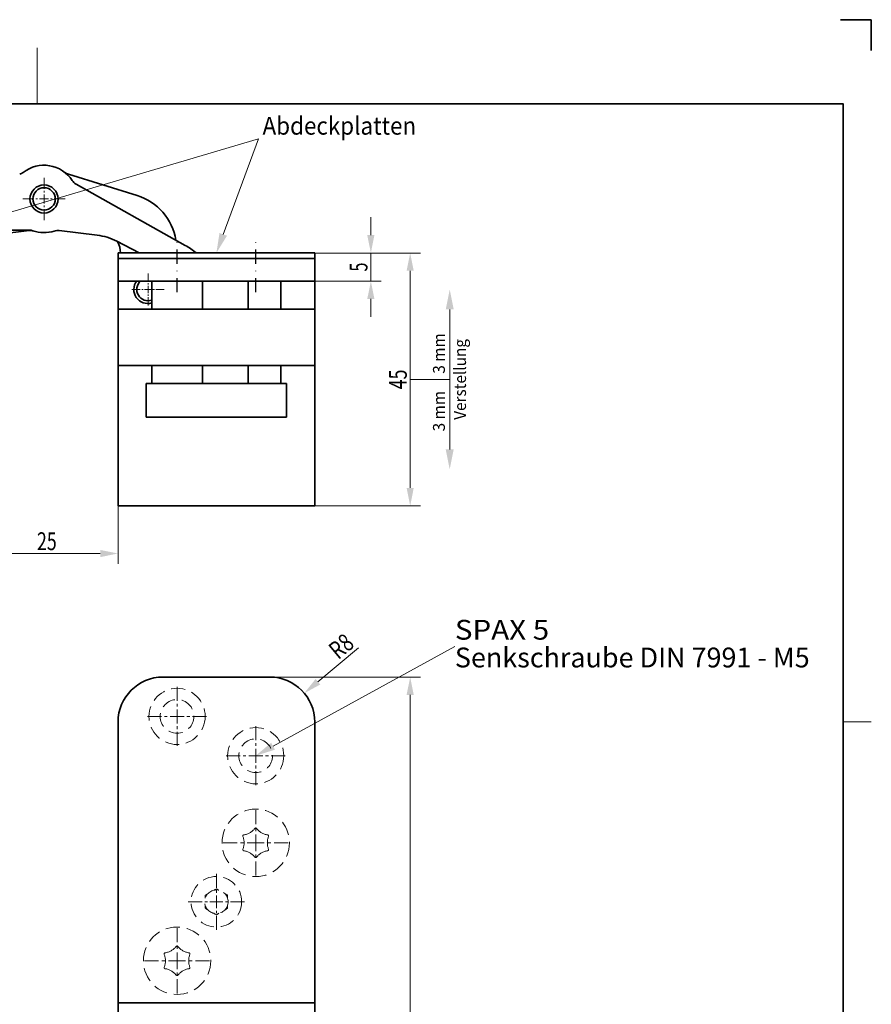
# Model space of a CAD drawing. Units: millimetres. Extents: x 130 to 427, y -138 to 282.
# Drawn here: x 276 to 427, y 107 to 282 of the extents above; entities that cross this region are included whole.
import ezdxf
from ezdxf.enums import TextEntityAlignment as Align

# ---------------------------------------------------------------- set-up
doc = ezdxf.new("R2010")
doc.units = ezdxf.units.MM
doc.header["$LTSCALE"] = 5
for name, pattern in [('AUSGEZOGEN', [0]), ('DASHDOT', [1, 0.5, -0.25, 0, -0.25]), ('DASHED', [0.75, 0.5, -0.25])]:
    doc.linetypes.add(name, pattern=pattern)
for name, color, linetype in [('BEMASS', 1, 'Continuous'), ('KONTUREN', 18, 'Continuous'), ('MITTEL', 1, 'Continuous'), ('RAHMEN', 18, 'Continuous'), ('VERDECKT', 5, 'Continuous')]:
    doc.layers.add(name, color=color, linetype=linetype)
doc.styles.add('Arial', font='arial.ttf')
doc.dimstyles.new('ISO-25', dxfattribs={"dimtxt": 2.5, "dimasz": 2.5, "dimexe": 1.25, "dimexo": 0.625, "dimtad": 1, "dimtxsty": 'Standard', "dimcen": 2.5, "dimadec": 0, "dimazin": 0, "dimtfac": 1, "dimtmove": 0, "dimatfit": 3, "dimfxl": 1, "dimarcsym": 0})

# ---------------------------------------------------------------- blocks, each defined once
blk = doc.blocks.new('*D2')
at = {"layer": 'BEMASS', "linetype": 'AUSGEZOGEN', "lineweight": 18}
for points in [[(345.18, 164.89), (344.54, 161.72), (345.81, 161.72)], [(345.18, -70.11), (345.81, -66.93), (344.54, -66.93)]]:
    blk.add_hatch(color=1, dxfattribs=at).paths.add_polyline_path(points, flags=0)
at = {"layer": 'BEMASS', "color": 1, "linetype": 'AUSGEZOGEN', "lineweight": 18}
for p, q in [((320.18, 164.89), (346.99, 164.89)), ((345.18, 161.72), (345.18, -66.93)), ((320.18, -70.11), (346.99, -70.11))]:
    blk.add_line(p, q, dxfattribs=at)
at = {"layer": 'BEMASS', "color": 1, "linetype": 'AUSGEZOGEN', "lineweight": 18, "style": 'Arial', "width": 0.735395}
blk.add_text('235', height=3.175, rotation=90, dxfattribs=at).set_placement((344.58, 44.67), (344.58, 50.11), align=Align.FIT)
blk = doc.blocks.new('*D3')
at = {"layer": 'BEMASS', "linetype": 'AUSGEZOGEN', "lineweight": 18}
for points in [[(267.82, 186.89), (271, 186.25), (271, 187.52)], [(293.18, 186.89), (290, 187.52), (290, 186.25)]]:
    blk.add_hatch(color=1, dxfattribs=at).paths.add_polyline_path(points, flags=0)
at = {"layer": 'BEMASS', "color": 1, "linetype": 'AUSGEZOGEN', "lineweight": 18}
for p, q in [((267.82, 230.38), (267.82, 185.07)), ((293.18, 195.38), (293.18, 185.07)), ((271, 186.89), (290, 186.89))]:
    blk.add_line(p, q, dxfattribs=at)
at = {"layer": 'BEMASS', "color": 1, "linetype": 'AUSGEZOGEN', "lineweight": 18, "style": 'Arial', "width": 0.713918}
blk.add_text('25', height=3.175, dxfattribs=at).set_placement((278.74, 187.49), (282.26, 187.49), align=Align.FIT)
blk = doc.blocks.new('*D6')
at = {"layer": 'BEMASS', "linetype": 'AUSGEZOGEN', "lineweight": 18}
for points in [[(345.18, 240.38), (344.54, 237.21), (345.81, 237.21)], [(345.18, 195.38), (345.81, 198.56), (344.54, 198.56)]]:
    blk.add_hatch(color=1, dxfattribs=at).paths.add_polyline_path(points, flags=0)
at = {"layer": 'BEMASS', "color": 1, "linetype": 'AUSGEZOGEN', "lineweight": 18}
for p, q in [((328.18, 240.38), (346.99, 240.38)), ((345.18, 198.56), (345.18, 237.21)), ((328.18, 195.38), (346.99, 195.38))]:
    blk.add_line(p, q, dxfattribs=at)
at = {"layer": 'BEMASS', "color": 1, "linetype": 'AUSGEZOGEN', "lineweight": 18, "style": 'Arial', "width": 0.713918}
blk.add_text('45', height=3.175, rotation=90, dxfattribs=at).set_placement((344.58, 216.12), (344.58, 219.64), align=Align.FIT)
blk = doc.blocks.new('*D7')
at = {"layer": 'BEMASS', "linetype": 'AUSGEZOGEN', "lineweight": 18}
for points in [[(338.18, 240.38), (338.81, 243.56), (337.54, 243.56)], [(338.18, 235.38), (337.54, 232.21), (338.81, 232.21)]]:
    blk.add_hatch(color=1, dxfattribs=at).paths.add_polyline_path(points, flags=0)
at = {"layer": 'BEMASS', "color": 1, "linetype": 'AUSGEZOGEN', "lineweight": 18}
for p, q in [((338.18, 243.56), (338.18, 246.73)), ((328.18, 240.38), (339.99, 240.38)), ((338.18, 240.38), (338.18, 235.38)), ((328.18, 235.38), (339.99, 235.38)), ((338.18, 232.21), (338.18, 229.03))]:
    blk.add_line(p, q, dxfattribs=at)
at = {"layer": 'BEMASS', "color": 1, "linetype": 'AUSGEZOGEN', "lineweight": 18, "style": 'Arial', "width": 0.649485}
blk.add_text('5', height=3.17, rotation=90, dxfattribs=at).set_placement((337.58, 237.08), (337.58, 238.68), align=Align.FIT)
blk = doc.blocks.new('DimBlk_nNn08')
at = {"layer": 'BEMASS', "linetype": 'AUSGEZOGEN', "lineweight": 18}
blk.add_hatch(color=1, dxfattribs=at).paths.add_polyline_path([(326.32, 162.02), (329.16, 163.57), (328.34, 164.55)], flags=0)
at = {"layer": 'BEMASS', "color": 1, "linetype": 'AUSGEZOGEN', "lineweight": 18}
blk.add_line((328.75, 164.06), (335.96, 170.09), dxfattribs=at)
at = {"layer": 'BEMASS', "color": 1, "linetype": 'AUSGEZOGEN', "lineweight": 18, "style": 'Arial', "width": 0.706278}
blk.add_text('R8', height=3.175, rotation=39.9051, dxfattribs=at).set_placement((332.38, 167.88), (335.45, 170.45), align=Align.FIT)

msp = doc.modelspace()

# ---------------------------------------------------------------- hatches: boundary and pattern name
at = {"layer": 'BEMASS', "linetype": 'AUSGEZOGEN', "lineweight": 18}
for points in [[(311.898, 243.693), (312.56, 243.449), (310.679, 240.382), (311.235, 243.936)], [(352.213, 230.352), (351.508, 230.352), (352.213, 233.879), (352.919, 230.352)], [(352.213, 205.407), (352.919, 205.407), (352.213, 201.879), (351.508, 205.407)], [(320.772, 152.589), (321.112, 151.97), (317.679, 150.892), (320.433, 153.208)]]:
    msp.add_hatch(color=1, dxfattribs=at).paths.add_polyline_path(points, flags=0)

# ---------------------------------------------------------------- linework, layer by layer
at = {"layer": 'BEMASS', "color": 1, "linetype": 'AUSGEZOGEN', "lineweight": 18}
msp.add_line((345.198, 217.879), (352.213, 217.879), dxfattribs=at)
for points in [[(252.704, 241.381), (318.16, 260.715), (318.16, 260.715)], [(311.898, 243.693), (318.16, 260.715), (318.16, 260.715)], [(352.213, 230.352), (352.213, 217.879)], [(352.213, 205.407), (352.213, 217.879)], [(320.772, 152.589), (353.131, 170.346), (353.131, 170.346)]]:
    msp.add_lwpolyline(points, dxfattribs=at)
at = {"layer": 'KONTUREN', "color": 18, "linetype": 'AUSGEZOGEN', "lineweight": 35}
for p, q in [((296.555, 250.614), (284.335, 254.393)), ((305.136, 241.739), (285.706, 252.65)), ((270.41, 244.449), (277.355, 244.45)), ((270.53, 243.555), (277.324, 244.367)), ((282.676, 244.367), (289.47, 243.554)), ((292.95, 242.47), (296.907, 240.382)), ((328.179, 240.382), (293.179, 240.382)), ((293.179, 240.382), (293.179, 195.382)), ((328.179, 240.382), (328.179, 195.382)), ((328.179, 239.382), (293.179, 239.382)), ((328.179, 235.382), (293.179, 235.382)), ((299.179, 235.382), (299.179, 230.382)), ((308.179, 230.382), (308.179, 235.382)), ((316.329, 230.382), (316.329, 235.382)), ((322.179, 230.382), (322.179, 235.382)), ((328.179, 230.382), (293.179, 230.382)), ((328.179, 220.382), (293.179, 220.382)), ((299.179, 220.382), (299.179, 217.132)), ((308.179, 217.132), (308.179, 220.382)), ((316.329, 217.132), (316.329, 220.382)), ((322.179, 217.132), (322.179, 220.382)), ((298.179, 217.132), (298.179, 211.132)), ((323.179, 217.132), (298.179, 217.132)), ((323.179, 211.132), (323.179, 217.132)), ((323.179, 211.132), (298.179, 211.132)), ((293.179, 195.382), (328.179, 195.382)), ((320.179, 164.892), (301.179, 164.892)), ((293.179, 156.892), (293.179, 87.397)), ((328.179, -62.108), (328.179, 156.892)), ((293.179, 106.892), (328.179, 106.892))]:
    msp.add_line(p, q, dxfattribs=at)
for radius in [2.5, 2]:
    msp.add_circle((280, 250), radius, dxfattribs=at)
for centre, radius, start, end in [((280, 250), 6, 33.31507, 128.00198), ((275.074, 256.304), 2, 287.18354, 308.00198), ((284.926, 256.304), 2, 231.9971, 252.81554), ((286.685, 254.394), 2, 213.31507, 240.68354), ((293.6, 241.06), 10, 9.31502, 72.81554), ((277.561, 242.381), 2, 72.25186, 96.81554), ((277.355, 242.45), 2, 70.69471, 90.00354), ((280, 250), 6, 250.69471, 287.74722), ((282.439, 242.381), 2, 83.18354, 107.74722), ((288.283, 233.625), 10, 62.18354, 83.18354), ((289.59, 240.449), 4, 359.03552, 29.185), ((299.261, 231.276), 12, 49.36272, 60.68354), ((298.479, 233.882), 2.5, 143.12245, 286.26428), ((298.513, 233.882), 2, 131.40124, 289.45634), ((301.179, 156.892), 8, 90, 180), ((320.179, 156.892), 8, 0, 90)]:
    msp.add_arc(centre, radius, start, end, dxfattribs=at)
at = {"layer": 'MITTEL', "color": 1, "linetype": 'DASHDOT', "lineweight": 18}
for p, q in [((280, 251.801), (280, 253.766)), ((280, 251.801), (280, 253.766)), ((280, 251.146), (280, 251.474)), ((280, 251.146), (280, 251.474)), ((280, 250), (280, 250.819)), ((280, 250), (280, 250.819)), ((278.199, 250), (276.234, 250)), ((278.199, 250), (276.234, 250)), ((278.854, 250), (278.526, 250)), ((278.854, 250), (278.526, 250)), ((280, 250), (279.181, 250)), ((280, 250), (279.181, 250)), ((280, 250), (280.819, 250)), ((280, 250), (280, 249.181)), ((280, 250), (280.819, 250)), ((280, 250), (280, 249.181)), ((281.146, 250), (281.474, 250)), ((281.146, 250), (281.474, 250)), ((281.801, 250), (283.766, 250)), ((281.801, 250), (283.766, 250)), ((280, 248.854), (280, 248.526)), ((280, 248.854), (280, 248.526)), ((280, 248.199), (280, 246.234)), ((280, 248.199), (280, 246.234)), ((298.513, 235.257), (298.513, 236.757)), ((298.513, 234.757), (298.513, 235.007)), ((297.138, 233.882), (295.638, 233.882)), ((297.638, 233.882), (297.388, 233.882)), ((298.513, 233.882), (297.888, 233.882)), ((298.513, 233.882), (298.513, 234.507)), ((298.513, 233.882), (299.138, 233.882)), ((298.513, 233.882), (298.513, 233.257)), ((299.388, 233.882), (299.638, 233.882)), ((299.888, 233.882), (301.388, 233.882)), ((298.513, 233.007), (298.513, 232.757)), ((298.513, 232.507), (298.513, 231.007)), ((303.679, 160.642), (303.679, 163.642)), ((303.679, 159.642), (303.679, 160.142)), ((300.929, 157.892), (297.929, 157.892)), ((301.929, 157.892), (301.429, 157.892)), ((303.679, 157.892), (302.429, 157.892)), ((303.679, 157.892), (303.679, 159.142)), ((303.679, 157.892), (304.929, 157.892)), ((303.679, 157.892), (303.679, 156.642)), ((305.429, 157.892), (305.929, 157.892)), ((306.429, 157.892), (309.429, 157.892)), ((303.679, 156.142), (303.679, 155.642)), ((317.679, 153.642), (317.679, 156.642)), ((303.679, 155.142), (303.679, 152.142)), ((317.679, 152.642), (317.679, 153.142)), ((314.929, 150.892), (311.929, 150.892)), ((315.929, 150.892), (315.429, 150.892)), ((317.679, 150.892), (316.429, 150.892)), ((317.679, 150.892), (317.679, 152.142)), ((317.679, 150.892), (318.929, 150.892)), ((317.679, 150.892), (317.679, 149.642)), ((319.429, 150.892), (319.929, 150.892)), ((320.429, 150.892), (323.429, 150.892)), ((317.679, 149.142), (317.679, 148.642)), ((317.679, 148.142), (317.679, 145.142)), ((317.679, 138.69), (317.679, 142.29)), ((317.679, 137.49), (317.679, 138.09)), ((317.679, 135.39), (317.679, 136.89)), ((314.379, 135.39), (310.779, 135.39)), ((315.579, 135.39), (314.979, 135.39)), ((317.679, 135.39), (316.179, 135.39)), ((317.679, 135.39), (319.179, 135.39)), ((317.679, 135.39), (317.679, 133.89)), ((319.779, 135.39), (320.379, 135.39)), ((320.979, 135.39), (324.579, 135.39)), ((317.679, 133.29), (317.679, 132.69)), ((317.679, 132.09), (317.679, 128.49)), ((310.679, 127.395), (310.679, 130.125)), ((310.679, 126.485), (310.679, 126.94)), ((308.177, 124.893), (305.447, 124.893)), ((309.087, 124.893), (308.632, 124.893)), ((310.679, 124.893), (309.542, 124.893)), ((310.679, 124.893), (310.679, 126.03)), ((310.679, 124.893), (311.817, 124.893)), ((310.679, 124.893), (310.679, 123.755)), ((312.272, 124.893), (312.727, 124.893)), ((313.182, 124.893), (315.912, 124.893)), ((310.679, 123.3), (310.679, 122.845)), ((303.68, 117.696), (303.68, 121.296)), ((310.679, 122.39), (310.679, 119.66)), ((303.68, 116.496), (303.68, 117.096)), ((303.68, 114.396), (303.68, 115.896)), ((300.38, 114.396), (296.78, 114.396)), ((301.58, 114.396), (300.98, 114.396)), ((303.68, 114.396), (302.18, 114.396)), ((303.68, 114.396), (305.18, 114.396)), ((303.68, 114.396), (303.68, 112.896)), ((305.78, 114.396), (306.38, 114.396)), ((306.98, 114.396), (310.58, 114.396)), ((303.68, 112.296), (303.68, 111.696)), ((303.68, 111.096), (303.68, 107.496))]:
    msp.add_line(p, q, dxfattribs=at)
at = {"layer": 'MITTEL', "color": 1, "linetype": 'DASHDOT', "lineweight": 25}
for p, q in [((303.68, 233.382), (303.68, 242.381)), ((317.679, 233.382), (317.68, 242.381))]:
    msp.add_line(p, q, dxfattribs=at)
at = {"layer": 'RAHMEN', "color": 18, "linetype": 'AUSGEZOGEN', "lineweight": 35}
for p, q in [((427.263, 281.911), (421.763, 281.911)), ((427.263, 276.411), (427.263, 281.911))]:
    msp.add_line(p, q, dxfattribs=at)
at = {"layer": 'RAHMEN', "color": 18, "linetype": 'AUSGEZOGEN', "lineweight": 18}
for p, q in [((278.763, 276.911), (278.763, 266.911)), ((427.263, 156.911), (422.263, 156.911))]:
    msp.add_line(p, q, dxfattribs=at)
at = {"layer": 'RAHMEN', "color": 18, "linetype": 'AUSGEZOGEN', "lineweight": 35}
msp.add_lwpolyline([(135.263, 266.911), (422.263, 266.911), (422.263, -133.089), (135.263, -133.089)], close=True, dxfattribs=at)
at = {"layer": 'VERDECKT', "color": 5, "linetype": 'DASHED', "lineweight": 18}
for p, q in [((309.049, 126.261), (308.795, 126.114)), ((310.397, 127.039), (310.234, 126.945)), ((310.872, 127.091), (310.778, 127.146)), ((311.125, 126.945), (310.907, 127.071)), ((312.31, 126.261), (312.234, 126.305)), ((308.679, 126.048), (308.679, 125.785)), ((312.679, 125.621), (312.679, 125.785)), ((308.679, 124.253), (308.679, 123.738)), ((308.778, 123.682), (309.071, 123.512)), ((310.31, 122.797), (310.452, 122.715)), ((310.487, 122.695), (310.581, 122.64)), ((310.778, 122.64), (311.017, 122.778)), ((312.234, 123.481), (312.581, 123.682)), ((312.679, 124.165), (312.679, 124.253))]:
    msp.add_line(p, q, dxfattribs=at)
for points in [[(308.679, 126.048), (308.778, 126.104), (308.795, 126.114), (308.872, 126.159), (308.907, 126.179), (308.962, 126.211), (309.017, 126.242), (309.049, 126.261), (309.071, 126.274), (309.125, 126.305)], [(310.234, 126.945), (310.288, 126.976), (310.31, 126.989), (310.342, 127.008), (310.397, 127.039), (310.452, 127.071), (310.487, 127.091), (310.564, 127.136), (310.581, 127.146), (310.679, 127.202)], [(310.679, 127.202), (310.778, 127.146), (310.795, 127.136), (310.872, 127.091), (310.907, 127.071), (310.962, 127.039), (311.017, 127.008), (311.049, 126.989), (311.071, 126.976), (311.125, 126.945)], [(312.234, 126.305), (312.288, 126.274), (312.31, 126.261), (312.342, 126.242), (312.397, 126.211), (312.452, 126.179), (312.487, 126.159), (312.564, 126.114), (312.581, 126.104), (312.679, 126.048)], [(308.679, 125.533), (308.679, 125.596), (308.679, 125.621), (308.679, 125.658), (308.679, 125.721), (308.679, 125.785), (308.679, 125.826), (308.679, 125.915), (308.679, 125.934), (308.679, 126.048)], [(312.679, 126.048), (312.679, 125.934), (312.679, 125.915), (312.679, 125.826), (312.679, 125.785), (312.679, 125.721), (312.679, 125.658), (312.679, 125.621), (312.679, 125.596), (312.679, 125.533)], [(308.679, 123.738), (308.679, 123.852), (308.679, 123.871), (308.679, 123.96), (308.679, 124.001), (308.679, 124.065), (308.679, 124.128), (308.679, 124.165), (308.679, 124.19), (308.679, 124.253)], [(309.125, 123.481), (309.071, 123.512), (309.049, 123.525), (309.017, 123.544), (308.962, 123.575), (308.907, 123.607), (308.872, 123.627), (308.795, 123.672), (308.778, 123.682), (308.679, 123.738)], [(310.679, 122.584), (310.581, 122.64), (310.564, 122.65), (310.487, 122.695), (310.452, 122.715), (310.397, 122.747), (310.342, 122.778), (310.31, 122.797), (310.288, 122.81), (310.234, 122.841)], [(311.125, 122.841), (311.071, 122.81), (311.049, 122.797), (311.017, 122.778), (310.962, 122.747), (310.907, 122.715), (310.872, 122.695), (310.795, 122.65), (310.778, 122.64), (310.679, 122.584)], [(312.679, 123.738), (312.581, 123.682), (312.564, 123.672), (312.487, 123.627), (312.452, 123.607), (312.397, 123.575), (312.342, 123.544), (312.31, 123.525), (312.288, 123.512), (312.234, 123.481)], [(312.679, 124.253), (312.679, 124.19), (312.679, 124.165), (312.679, 124.128), (312.679, 124.065), (312.679, 124.001), (312.679, 123.96), (312.679, 123.871), (312.679, 123.852), (312.679, 123.738)]]:
    msp.add_lwpolyline(points, dxfattribs=at)
for centre, radius in [((303.679, 157.892), 5), ((303.679, 157.892), 3), ((317.679, 150.892), 5), ((317.679, 150.892), 3), ((317.679, 135.39), 6), ((310.679, 124.893), 4.5), ((310.679, 124.893), 2.1), ((303.68, 114.396), 6)]:
    msp.add_circle(centre, radius, dxfattribs=at)
for centre, radius, start, end in [((315.578, 136.604), 0.2, 98.08736, 201.91264), ((315.12, 139.822), 3.051, 278.08736, 321.91264), ((317.679, 137.817), 0.2, 38.08736, 141.91264), ((320.238, 139.822), 3.051, 218.08736, 261.91264), ((319.781, 136.604), 0.2, 338.08736, 81.91264), ((312.562, 135.39), 3.051, 338.08736, 21.91264), ((322.797, 135.39), 3.051, 158.08736, 201.91264), ((315.578, 134.177), 0.2, 158.08736, 261.91264), ((315.12, 130.958), 3.051, 38.08736, 81.91264), ((320.238, 130.958), 3.051, 98.08736, 141.91264), ((319.781, 134.177), 0.2, 278.08736, 21.91264), ((317.679, 132.964), 0.2, 218.08736, 321.91264), ((301.578, 115.609), 0.2, 98.08736, 201.91264), ((301.121, 118.828), 3.051, 278.08736, 321.91264), ((303.68, 116.822), 0.2, 38.08736, 141.91264), ((306.239, 118.828), 3.051, 218.08736, 261.91264), ((305.781, 115.609), 0.2, 338.08736, 81.91264), ((298.562, 114.396), 3.051, 338.08736, 21.91264), ((308.798, 114.396), 3.051, 158.08736, 201.91264), ((301.578, 113.182), 0.2, 158.08736, 261.91264), ((301.121, 109.964), 3.051, 38.08736, 81.91264), ((306.239, 109.964), 3.051, 98.08736, 141.91264), ((305.781, 113.182), 0.2, 278.08736, 21.91264), ((303.68, 111.969), 0.2, 218.08736, 321.91264)]:
    msp.add_arc(centre, radius, start, end, dxfattribs=at)

# ---------------------------------------------------------------- block references
msp.add_blockref('DimBlk_nNn08', (0, 0))

# ---------------------------------------------------------------- texts
at = {"layer": 'BEMASS', "color": 1, "linetype": 'AUSGEZOGEN', "lineweight": 18, "style": 'Arial'}
for s, height, width, p, p2 in [('Abdeckplatten', 3.175, 0.973431, (318.899, 261.442), (346.236, 261.442)), ('SPAX 5', 3.5278, 0.973404, (353.131, 171.551), (369.916, 171.551)), ('Senkschraube DIN 7991 - M5', 3.52778, 0.973784, (353.131, 166.613), (416.292, 166.613))]:
    msp.add_text(s, height=height, dxfattribs=dict(at, width=width)).set_placement(p, p2, align=Align.FIT)
for s, height, width, p, p2 in [('3 mm', 2.1167, 0.974785, (351.355, 218.894), (351.355, 226.095)), ('Verstellung', 2.11667, 0.972787, (355.116, 210.691), (355.116, 225.068)), ('3 mm', 2.1167, 0.974785, (351.355, 208.627), (351.355, 215.828))]:
    msp.add_text(s, height=height, rotation=90, dxfattribs=dict(at, width=width)).set_placement(p, p2, align=Align.FIT)

# ---------------------------------------------------------------- dimensions: what is measured, and where the dimension line sits
at = {"layer": 'BEMASS', "color": 1, "linetype": 'AUSGEZOGEN', "lineweight": 18}
for base, p1, p2, angle, picture, middle in [((338.179, 235.382), (328.179, 240.382), (328.179, 235.382), 270, '*D7', (335.992, 237.882)), ((345.179, 240.382), (328.179, 195.382), (328.179, 240.382), 90, '*D6', (342.992, 217.882)), ((345.179, -70.108), (320.179, 164.892), (320.179, -70.108), 270, '*D2', (342.992, 47.392))]:
    dim = msp.add_linear_dim(base=base, p1=p1, p2=p2, angle=angle, dimstyle='ISO-25', override={"dimtxt": 3.175, "dimasz": 3.175, "dimexe": 2.267857, "dimgap": 0.453571, "dimtad": 1, "dimjust": 0, "dimdec": 2, "dimzin": 8, "dimpost": '<>', "dimtxsty": 'Arial', "dimsah": 1, "dimclrd": 1, "dimclre": 1, "dimclrt": 1, "dimadec": 2}, dxfattribs=at)
    dim.commit()
    dim.dimension.update_dxf_attribs({"geometry": picture, "text_midpoint": middle, "text_rotation": 90})
dim = msp.add_linear_dim(base=(293.179, 186.888), p1=(267.82, 230.382), p2=(293.179, 195.382), dimstyle='ISO-25', override={"dimtxt": 3.175, "dimasz": 3.175, "dimexe": 2.267857, "dimgap": 0.453571, "dimtad": 1, "dimjust": 0, "dimdec": 0, "dimzin": 8, "dimpost": '<>', "dimtxsty": 'Arial', "dimsah": 1, "dimclrd": 1, "dimclre": 1, "dimclrt": 1, "dimadec": 0}, dxfattribs=at)
dim.commit()
dim.dimension.update_dxf_attribs({"geometry": '*D3', "text_midpoint": (280.5, 189.075)})

doc.saveas('drawing.dxf')
